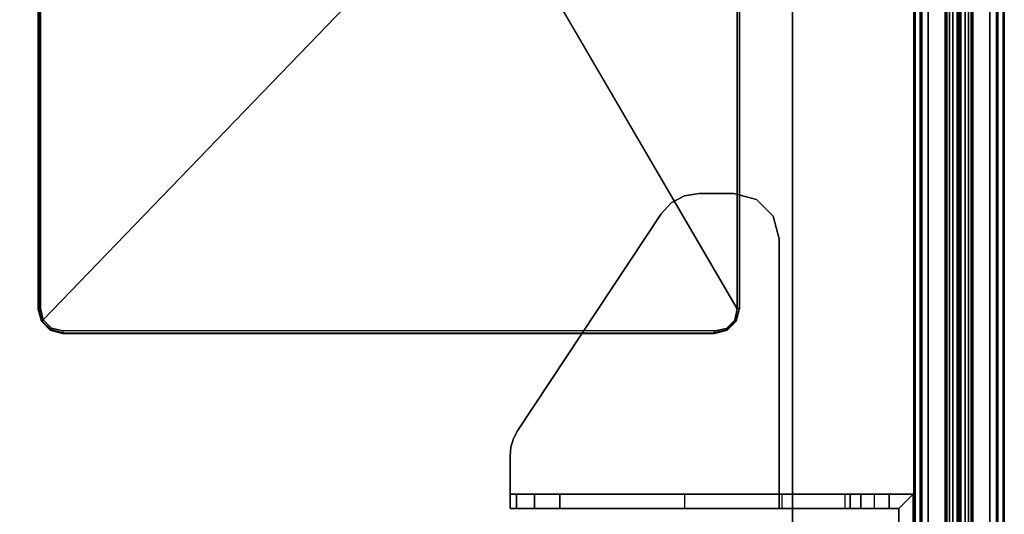
# Model space of a CAD drawing. Units: inches. Extents: x -2 to 230, y -6 to 147.
# Drawn here: x 210 to 218, y 139 to 143 of the extents above; entities that cross this region are included whole.
import ezdxf

# ---------------------------------------------------------------- set-up
doc = ezdxf.new("R2010")
doc.units = ezdxf.units.IN
doc.header["$MEASUREMENT"] = 0
for name, color, linetype in [('TERRITORY-BRKT', 5, 'Continuous'), ('TERRITORY-FABRIC', 5, 'Continuous'), ('WKSURF-LAM', 6, 'Continuous'), ('WKSURF-SUPPORT', 6, 'Continuous')]:
    doc.layers.add(name, color=color, linetype=linetype)

# ---------------------------------------------------------------- blocks, each defined once
blk = doc.blocks.new('VFTS10_3072LS_0T')
at = {"layer": 'WKSURF-LAM'}
for points in [[(71.94, -0.06, 29), (0.06, -0.06, 29), (0.06, -28.94, 29), (71.94, -28.94, 29)], [(71.94, -0.06, 27.835), (71.94, -28.94, 27.835), (0.06, -28.94, 27.835), (0.06, -0.06, 27.835)], [(0.06, -28.94, 27.835), (71.94, -28.94, 27.835), (71.94, -28.94, 29), (0.06, -28.94, 29)]]:
    blk.add_3dface(points, dxfattribs=at)
blk = doc.blocks.new('VFT2B2_FP_1T')
at = {"layer": 'WKSURF-SUPPORT'}
for points, invisible_edges in [([(0.3687, -0.5195, 27.834), (0.375, -6.1491, 27.834), (6.4879, -0.4995, 27.834), (0.3887, -0.4995, 27.834)], 2), ([(0.3687, -0.5195, 27.834), (0.375, -6.1491, 27.834), (6.4879, -0.4995, 27.834), (0.3887, -0.4995, 27.834)], 2), ([(0.429, -6.2186, 27.834), (6.5914, -0.5262, 27.834), (6.4879, -0.4995, 27.834), (0.375, -6.1491, 27.834)], 5), ([(0.5525, -6.2838, 27.834), (6.667, -0.6018, 27.834), (6.5914, -0.5262, 27.834), (0.429, -6.2186, 27.834)], 5), ([(2.6097, -0.4991, 27.834), (6.4879, -0.4995, 27.834), (6.4816, -0.5, 27.5773), (3.5526, -0.4995, 27.275)], 8), ([(6.6718, -0.6995, 27.5816), (6.6718, -6.1055, 27.583), (2.8313, -2.652, 27.176), (6.4914, -0.5195, 27.5619)], 10), ([(6.6718, -0.6995, 27.5816), (6.4914, -0.5195, 27.5619), (6.5848, -0.538, 27.5734), (6.6525, -0.6056, 27.5808)], 1), ([(0.7327, -6.3095, 27.834), (6.6937, -0.7053, 27.834), (6.667, -0.6018, 27.834), (0.5525, -6.2838, 27.834)], 5), ([(6.6937, -0.7053, 27.834), (0.7327, -6.3095, 27.834), (6.4937, -6.3095, 27.834), (6.6937, -6.1095, 27.834)], 5), ([(1.0906, -6.2876, 27.5816), (2.8313, -2.652, 27.176), (6.5828, -6.2686, 27.583), (6.4888, -6.2911, 27.583)], 1), ([(6.6507, -6.1998, 27.583), (6.5828, -6.2686, 27.583), (2.8313, -2.652, 27.176), (6.6718, -6.1055, 27.583)], 4), ([(6.6669, -6.2095, 27.834), (6.6937, -6.1095, 27.834), (6.4937, -6.3095, 27.834), (6.5937, -6.2827, 27.834)], 2)]:
    blk.add_3dface(points, dxfattribs=dict(at, invisible_edges=invisible_edges))
for points in [[(3.5583, -0.5195, 27.2558), (6.4914, -0.5195, 27.5619), (2.8313, -2.652, 27.176)], [(3.5526, -0.4995, 27.275), (6.4816, -0.5, 27.5773), (6.4914, -0.5195, 27.5619), (3.5583, -0.5195, 27.2558)], [(6.4879, -0.4995, 27.834), (6.5914, -0.5262, 27.834), (6.5867, -0.527, 27.5902), (6.4816, -0.5, 27.5773)], [(6.4816, -0.5, 27.5773), (6.5867, -0.527, 27.5902), (6.5848, -0.538, 27.5734), (6.4914, -0.5195, 27.5619)], [(6.5867, -0.527, 27.5902), (6.6633, -0.6046, 27.5985), (6.6525, -0.6056, 27.5808), (6.5848, -0.538, 27.5734)], [(6.5914, -0.5262, 27.834), (6.667, -0.6018, 27.834), (6.6633, -0.6046, 27.5985), (6.5867, -0.527, 27.5902)], [(6.6633, -0.6046, 27.5985), (6.6895, -0.7107, 27.6), (6.6718, -0.6995, 27.5816), (6.6525, -0.6056, 27.5808)], [(6.667, -0.6018, 27.834), (6.6937, -0.7053, 27.834), (6.6895, -0.7107, 27.6), (6.6633, -0.6046, 27.5985)], [(6.6718, -0.6995, 27.5816), (6.6718, -6.1055, 27.583), (6.6896, -6.1055, 27.6012), (6.6895, -0.7107, 27.6)], [(6.6896, -6.1055, 27.6012), (6.6895, -0.7107, 27.6), (6.6937, -0.7053, 27.834), (6.6937, -6.1095, 27.834)], [(6.6507, -6.1998, 27.583), (6.6718, -6.1055, 27.583), (6.6896, -6.1055, 27.6012), (6.6628, -6.2055, 27.6012)], [(6.6628, -6.2055, 27.6012), (6.6896, -6.1055, 27.6012), (6.6937, -6.1095, 27.834), (6.6669, -6.2095, 27.834)], [(6.5828, -6.2686, 27.583), (6.6507, -6.1998, 27.583), (6.6628, -6.2055, 27.6012), (6.5897, -6.2786, 27.6012)], [(6.4888, -6.2911, 27.583), (6.5828, -6.2686, 27.583), (6.5897, -6.2786, 27.6012), (6.4897, -6.3054, 27.6012)], [(6.4897, -6.3054, 27.6012), (6.5897, -6.2786, 27.6012), (6.5937, -6.2827, 27.834), (6.4937, -6.3095, 27.834)], [(6.5897, -6.2786, 27.6012), (6.6628, -6.2055, 27.6012), (6.6669, -6.2095, 27.834), (6.5937, -6.2827, 27.834)], [(1.0901, -6.3054, 27.6011), (6.4897, -6.3054, 27.6012), (6.4937, -6.3095, 27.834), (0.7327, -6.3095, 27.834)], [(6.4888, -6.2911, 27.583), (6.4897, -6.3054, 27.6012), (1.0901, -6.3054, 27.6011), (1.0906, -6.2876, 27.5816)]]:
    blk.add_3dface(points, dxfattribs=at)
blk = doc.blocks.new('VFT353_CA4272R_1T')
at = {"layer": 'TERRITORY-BRKT'}
for points, invisible_edges in [([(8.025, 0.5076, 23.0966), (8.025, 0.4192, 23.1707), (8.025, 0.94, 23.07), (8.025, 0.6198, 23.07)], 2), ([(8.025, -0.1444, 26.2141), (8.025, 0.94, 23.07), (8.025, 0.4192, 23.1707), (8.025, 0.3736, 23.2766)], 3), ([(8.025, 0.94, 26.82), (8.025, 0.94, 23.07), (8.025, -0.1444, 26.2141), (8.025, 0.74, 26.82)], 6), ([(8.025, 0.94, 23.07), (8.53, 0.94, 23.07), (8.53, 0.82, 23.07), (8.145, 0.82, 23.07)], 8), ([(8.145, 0.6198, 23.07), (8.025, 0.6198, 23.07), (8.025, 0.94, 23.07), (8.145, 0.82, 23.07)], 4), ([(8.53, 0.94, 23.07), (8.025, 0.94, 23.07), (8.025, 0.94, 26.82), (8.53, 0.94, 26.82)], 8), ([(8.145, 0.5076, 23.0966), (8.145, 0.6198, 23.07), (8.145, 0.82, 23.07), (8.145, 0.4192, 23.1707)], 4), ([(8.145, -0.1444, 26.2141), (8.145, 0.3736, 23.2766), (8.145, 0.4192, 23.1707), (8.145, 0.82, 23.07)], 12), ([(8.145, 0.82, 26.82), (8.145, 0.74, 26.82), (8.145, -0.1444, 26.2141), (8.145, 0.82, 23.07)], 6), ([(8.145, 0.82, 26.82), (8.145, 0.82, 23.07), (8.53, 0.82, 23.07), (8.53, 0.82, 26.82)], 4), ([(8.025, -0.5797, 26.876), (8.025, 0.74, 26.82), (8.025, -0.1444, 26.2141), (8.025, -0.2937, 26.59)], 3), ([(8.025, -0.5797, 26.876), (8.025, -0.9556, 27.0253), (8.025, -0.17, 27.8), (8.025, 0.74, 26.82)], 10), ([(8.145, -0.5797, 26.876), (8.145, -0.2937, 26.59), (8.145, -0.1444, 26.2141), (8.145, 0.74, 26.82)], 12), ([(8.145, -0.5797, 26.876), (8.145, 0.74, 26.82), (8.145, -0.17, 27.8), (8.145, -0.9556, 27.0253)], 5), ([(8.145, -0.1444, 26.2141), (8.025, -0.1444, 26.2141), (8.025, -0.2937, 26.59), (8.145, -0.2937, 26.59)], 4), ([(5.6132, -1.0642, 28), (5.7225, -0.2202, 28), (5.5852, -0.3575, 28), (5.5551, -0.9561, 28)], 5), ([(5.7225, -0.2202, 27.88), (5.6132, -1.0642, 27.88), (5.5551, -0.9561, 27.88), (5.5852, -0.3575, 27.88)], 5), ([(5.703, -1.1477, 28), (5.91, -0.17, 28), (5.7225, -0.2202, 28), (5.6132, -1.0642, 28)], 5), ([(5.91, -0.17, 27.88), (5.703, -1.1477, 27.88), (5.6132, -1.0642, 27.88), (5.7225, -0.2202, 27.88)], 5), ([(5.91, -0.17, 28), (5.703, -1.1477, 28), (7.5009, -2.3377, 28), (8.145, -0.17, 28)], 5), ([(5.91, -0.17, 27.88), (8.025, -0.17, 27.88), (7.5009, -2.3377, 27.88), (5.703, -1.1477, 27.88)], 10), ([(8.025, -0.17, 27.88), (5.91, -0.17, 27.88), (5.91, -0.17, 28), (8.145, -0.17, 28)], 8), ([(8.145, -0.17, 28), (7.5009, -2.3377, 28), (7.5654, -2.3719, 28), (7.6352, -2.3929, 28)], 9), ([(8.025, -0.17, 27.88), (7.5009, -2.3377, 27.88), (7.5654, -2.3719, 27.88), (7.6352, -2.3929, 27.88)], 9), ([(7.7079, -2.4, 28), (8.145, -2.4, 28), (8.145, -0.17, 28), (7.6352, -2.3929, 28)], 4), ([(7.7079, -2.4, 27.88), (7.6352, -2.3929, 27.88), (8.025, -0.17, 27.88), (8.025, -2.4, 27.88)], 2), ([(8.025, -2.4, 27.6995), (8.025, -2.4, 27.88), (8.025, -0.17, 27.88), (8.025, -0.17, 27.8)], 8), ([(8.025, -2.1986, 27.2985), (8.025, -0.17, 27.8), (8.025, -0.9556, 27.0253), (8.025, -1.9868, 27.2071)], 3), ([(8.025, -0.17, 27.8), (8.025, -2.1986, 27.2985), (8.025, -2.3468, 27.4752), (8.025, -2.4, 27.6995)], 9), ([(8.145, -0.17, 27.8), (8.025, -0.17, 27.8), (8.025, -0.17, 27.88), (8.145, -0.17, 28)], 4), ([(8.145, -2.1986, 27.2985), (8.145, -1.9868, 27.2071), (8.145, -0.9556, 27.0253), (8.145, -0.17, 27.8)], 12), ([(8.145, -0.17, 27.8), (8.145, -2.4, 27.6995), (8.145, -2.3468, 27.4752), (8.145, -2.1986, 27.2985)], 9), ([(8.145, -2.4, 27.6995), (8.145, -0.17, 27.8), (8.145, -0.17, 28), (8.145, -2.4, 28)], 1), ([(8.145, -0.2937, 26.59), (8.025, -0.2937, 26.59), (8.025, -0.5797, 26.876), (8.145, -0.5797, 26.876)], 5), ([(5.5551, -0.9561, 28), (5.5852, -0.3575, 28), (5.535, -0.545, 28), (5.535, -0.835, 28)], 1), ([(5.5852, -0.3575, 27.88), (5.5551, -0.9561, 27.88), (5.535, -0.835, 27.88), (5.535, -0.545, 27.88)], 1), ([(8.145, -0.5797, 26.876), (8.025, -0.5797, 26.876), (8.025, -0.9556, 27.0253), (8.145, -0.9556, 27.0253)], 1), ([(7.7079, -2.4, 28), (7.7079, -2.4, 27.88), (8.025, -2.4, 27.88), (8.145, -2.4, 28)], 4), ([(8.025, -2.4, 27.88), (8.025, -2.4, 27.6995), (8.145, -2.4, 27.6995), (8.145, -2.4, 28)], 8)]:
    blk.add_3dface(points, dxfattribs=dict(at, invisible_edges=invisible_edges))
for points in [[(8.145, 0.82, 26.82), (8.025, 0.94, 26.82), (8.025, 0.74, 26.82), (8.145, 0.74, 26.82)], [(8.53, 0.94, 26.82), (8.025, 0.94, 26.82), (8.145, 0.82, 26.82), (8.53, 0.82, 26.82)], [(8.025, 0.74, 26.82), (8.025, -0.17, 27.8), (8.145, -0.17, 27.8), (8.145, 0.74, 26.82)], [(8.145, 0.6198, 23.07), (8.025, 0.6198, 23.07), (8.025, 0.5076, 23.0966), (8.145, 0.5076, 23.0966)], [(8.145, 0.5076, 23.0966), (8.025, 0.5076, 23.0966), (8.025, 0.4192, 23.1707), (8.145, 0.4192, 23.1707)], [(8.145, 0.4192, 23.1707), (8.025, 0.4192, 23.1707), (8.025, 0.3736, 23.2766), (8.145, 0.3736, 23.2766)], [(8.025, 0.3736, 23.2766), (8.145, 0.3736, 23.2766), (8.145, -0.1444, 26.2141), (8.025, -0.1444, 26.2141)], [(5.5852, -0.3575, 27.88), (5.5852, -0.3575, 28), (5.7225, -0.2202, 28), (5.7225, -0.2202, 27.88)], [(5.7225, -0.2202, 27.88), (5.7225, -0.2202, 28), (5.91, -0.17, 28), (5.91, -0.17, 27.88)], [(5.535, -0.545, 27.88), (5.535, -0.545, 28), (5.5852, -0.3575, 28), (5.5852, -0.3575, 27.88)], [(5.535, -0.545, 27.88), (5.535, -0.835, 27.88), (5.535, -0.835, 28), (5.535, -0.545, 28)], [(5.535, -0.835, 28), (5.535, -0.835, 27.88), (5.5551, -0.9561, 27.88), (5.5551, -0.9561, 28)], [(5.5551, -0.9561, 28), (5.5551, -0.9561, 27.88), (5.6132, -1.0642, 27.88), (5.6132, -1.0642, 28)], [(8.145, -1.9868, 27.2071), (8.025, -1.9868, 27.2071), (8.025, -0.9556, 27.0253), (8.145, -0.9556, 27.0253)], [(5.6132, -1.0642, 28), (5.6132, -1.0642, 27.88), (5.703, -1.1477, 27.88), (5.703, -1.1477, 28)], [(5.703, -1.1477, 28), (5.703, -1.1477, 27.88), (7.5009, -2.3377, 27.88), (7.5009, -2.3377, 28)], [(8.025, -1.9868, 27.2071), (8.145, -1.9868, 27.2071), (8.145, -2.1986, 27.2985), (8.025, -2.1986, 27.2985)], [(8.025, -2.1986, 27.2985), (8.145, -2.1986, 27.2985), (8.145, -2.3468, 27.4752), (8.025, -2.3468, 27.4752)], [(7.5009, -2.3377, 28), (7.5009, -2.3377, 27.88), (7.5654, -2.3719, 27.88), (7.5654, -2.3719, 28)], [(8.025, -2.3468, 27.4752), (8.145, -2.3468, 27.4752), (8.145, -2.4, 27.6995), (8.025, -2.4, 27.6995)], [(7.5654, -2.3719, 28), (7.5654, -2.3719, 27.88), (7.6352, -2.3929, 27.88), (7.6352, -2.3929, 28)], [(7.6352, -2.3929, 28), (7.6352, -2.3929, 27.88), (7.7079, -2.4, 27.88), (7.7079, -2.4, 28)]]:
    blk.add_3dface(points, dxfattribs=at)
at = {"layer": 'TERRITORY-FABRIC'}
for points in [[(69.7573, 1.6421, 40.857), (2.2421, 1.6421, 40.857), (1.3588, 1.4348, 42.2629), (70.6407, 1.4348, 42.2629)], [(70.6407, 1.4348, 18.669), (1.3588, 1.4348, 18.669), (2.2421, 1.6421, 20.0749), (69.7573, 1.6421, 20.0749)], [(70.0343, 1.695, 40.8334), (1.9658, 1.695, 40.8341), (1.9658, 1.6849, 40.843), (70.0343, 1.6849, 40.8423)], [(70.0343, 1.695, 40.8334), (1.9658, 1.695, 40.8341), (1.9658, 1.6849, 40.843), (70.0343, 1.6849, 40.8423)], [(70.0343, 1.6849, 20.0897), (1.9658, 1.6849, 20.089), (1.9658, 1.695, 20.0978), (70.0343, 1.695, 20.0985)], [(70.0343, 1.6849, 20.0897), (1.9658, 1.6849, 20.089), (1.9658, 1.695, 20.0978), (70.0343, 1.695, 20.0985)], [(70.0343, 1.6849, 40.8423), (1.9658, 1.6849, 40.843), (1.9659, 1.575, 40.843), (70.0343, 1.5748, 40.8423)], [(70.0343, 1.6849, 40.8423), (1.9658, 1.6849, 40.843), (1.9659, 1.575, 40.843), (70.0343, 1.5748, 40.8423)], [(70.0343, 1.5748, 20.0897), (1.9659, 1.575, 20.089), (1.9658, 1.6849, 20.089), (70.0343, 1.6849, 20.0897)], [(70.0343, 1.5748, 20.0897), (1.9659, 1.575, 20.089), (1.9658, 1.6849, 20.089), (70.0343, 1.6849, 20.0897)], [(2.2422, 1.6406, 40.8512), (2.2421, 1.6421, 40.857), (69.7573, 1.6421, 40.857), (69.7573, 1.6406, 40.8512)], [(69.7573, 1.6406, 20.0807), (69.7573, 1.6421, 20.0749), (2.2421, 1.6421, 20.0749), (2.2422, 1.6406, 20.0807)], [(69.7573, 1.635, 40.8449), (2.2422, 1.635, 40.8449), (2.2422, 1.6406, 40.8512), (69.7573, 1.6406, 40.8512)], [(69.7573, 1.6406, 20.0807), (2.2422, 1.6406, 20.0807), (2.2422, 1.635, 20.087), (69.7573, 1.635, 20.087)], [(2.2422, 1.6297, 40.843), (2.2422, 1.635, 40.8449), (69.7573, 1.635, 40.8449), (69.7573, 1.6297, 40.843)], [(69.7573, 1.6297, 20.0889), (69.7573, 1.635, 20.087), (2.2422, 1.635, 20.087), (2.2422, 1.6297, 20.0889)], [(69.7573, 1.5748, 40.8421), (2.2422, 1.5748, 40.8421), (2.2422, 1.6297, 40.843), (69.7573, 1.6297, 40.843)], [(69.7573, 1.6297, 20.0889), (2.2422, 1.6297, 20.0889), (2.2422, 1.5748, 20.0898), (69.7573, 1.5748, 20.0898)], [(1.3588, 1.4348, 42.2629), (1.3588, 1.4216, 42.2938), (70.6407, 1.4216, 42.2938), (70.6407, 1.4348, 42.2629)], [(70.6407, 1.4348, 18.669), (70.6407, 1.4216, 18.6381), (1.3588, 1.4216, 18.6381), (1.3588, 1.4348, 18.669)], [(70.6407, 1.4216, 42.2938), (1.3588, 1.4216, 42.2938), (1.3588, 1.3997, 42.3181), (70.6407, 1.3997, 42.3181)], [(70.6407, 1.3997, 18.6139), (1.3588, 1.3997, 18.6139), (1.3588, 1.4216, 18.6381), (70.6407, 1.4216, 18.6381)], [(1.3588, 1.3997, 42.3181), (1.3588, 1.3713, 42.3339), (70.6407, 1.3713, 42.3339), (70.6407, 1.3997, 42.3181)], [(70.6407, 1.3997, 18.6139), (70.6407, 1.3713, 18.598), (1.3588, 1.3713, 18.598), (1.3588, 1.3997, 18.6139)], [(70.6407, 1.3713, 42.3339), (1.3588, 1.3713, 42.3339), (1.3588, 1.3355, 42.34), (70.6407, 1.3355, 42.34)], [(70.6407, 1.3355, 18.592), (1.3588, 1.3355, 18.592), (1.3588, 1.3713, 18.598), (70.6407, 1.3713, 18.598)], [(1.3588, 1.3355, 42.34), (1.3588, 1.3302, 42.3369), (70.6407, 1.3302, 42.3369), (70.6407, 1.3355, 42.34)], [(70.6407, 1.3355, 18.592), (70.6407, 1.3302, 18.595), (1.3588, 1.3302, 18.595), (1.3588, 1.3355, 18.592)], [(70.6407, 1.3302, 42.3369), (1.3588, 1.3302, 42.3369), (1.3588, 1.3225, 42.2899), (70.6407, 1.3225, 42.2899)], [(70.6407, 1.3225, 18.6421), (1.3588, 1.3225, 18.6421), (1.3588, 1.3302, 18.595), (70.6407, 1.3302, 18.595)], [(1.3588, 1.3225, 42.2899), (1.3588, 1.3225, 42.2749), (70.6407, 1.3225, 42.2749), (70.6407, 1.3225, 42.2899)], [(70.6407, 1.3225, 18.6421), (70.6407, 1.3225, 18.6571), (1.3588, 1.3225, 18.6571), (1.3588, 1.3225, 18.6421)], [(70.6407, 1.3176, 42.2899), (70.6407, 1.3176, 42.2749), (1.3588, 1.3176, 42.2749), (1.3588, 1.3176, 42.2899)], [(70.6407, 1.3176, 42.2899), (1.3588, 1.3176, 42.2899), (1.3588, 1.3099, 42.3369), (70.6407, 1.3099, 42.3369)], [(1.3588, 1.3176, 18.6421), (1.3588, 1.3176, 18.6571), (70.6407, 1.3176, 18.6571), (70.6407, 1.3176, 18.6421)], [(70.6407, 1.3099, 18.595), (1.3588, 1.3099, 18.595), (1.3588, 1.3176, 18.6421), (70.6407, 1.3176, 18.6421)], [(70.6407, 1.3046, 42.34), (70.6407, 1.3099, 42.3369), (1.3588, 1.3099, 42.3369), (1.3588, 1.3046, 42.34)], [(1.3588, 1.3046, 18.592), (1.3588, 1.3099, 18.595), (70.6407, 1.3099, 18.595), (70.6407, 1.3046, 18.592)], [(70.6407, 1.3046, 42.34), (1.3588, 1.3046, 42.34), (1.3588, 1.2688, 42.3339), (70.6407, 1.2688, 42.3339)], [(70.6407, 1.2688, 18.598), (1.3588, 1.2688, 18.598), (1.3588, 1.3046, 18.592), (70.6407, 1.3046, 18.592)], [(70.6407, 1.2404, 42.3181), (70.6407, 1.2688, 42.3339), (1.3588, 1.2688, 42.3339), (1.3588, 1.2404, 42.3181)], [(1.3588, 1.2404, 18.6139), (1.3588, 1.2688, 18.598), (70.6407, 1.2688, 18.598), (70.6407, 1.2404, 18.6139)], [(70.6407, 1.2404, 42.3181), (1.3588, 1.2404, 42.3181), (1.3588, 1.2185, 42.2938), (70.6407, 1.2185, 42.2938)], [(70.6407, 1.2185, 18.6381), (1.3588, 1.2185, 18.6381), (1.3588, 1.2404, 18.6139), (70.6407, 1.2404, 18.6139)], [(70.6407, 1.2052, 42.2629), (70.6407, 1.2185, 42.2938), (1.3588, 1.2185, 42.2938), (1.3588, 1.2052, 42.2629)], [(1.3588, 1.2052, 18.669), (1.3588, 1.2185, 18.6381), (70.6407, 1.2185, 18.6381), (70.6407, 1.2052, 18.669)], [(70.6407, 1.2052, 42.2629), (1.3588, 1.2052, 42.2629), (2.2421, 0.998, 40.857), (69.7573, 0.998, 40.857)], [(69.7573, 0.998, 20.0749), (2.2421, 0.998, 20.0749), (1.3588, 1.2052, 18.669), (70.6407, 1.2052, 18.669)], [(70.0343, 1.0652, 40.8423), (1.9659, 1.065, 40.843), (1.9658, 0.9552, 40.843), (70.0343, 0.9552, 40.8423)], [(70.0343, 1.0652, 40.8423), (1.9659, 1.065, 40.843), (1.9658, 0.9552, 40.843), (70.0343, 0.9552, 40.8423)], [(70.0343, 0.9552, 20.0897), (1.9658, 0.9552, 20.089), (1.9659, 1.065, 20.089), (70.0343, 1.0652, 20.0897)], [(70.0343, 0.9552, 20.0897), (1.9658, 0.9552, 20.089), (1.9659, 1.065, 20.089), (70.0343, 1.0652, 20.0897)], [(69.7573, 1.0104, 40.843), (2.2422, 1.0104, 40.843), (2.2422, 1.0652, 40.8421), (69.7572, 1.0652, 40.8421)], [(69.7572, 1.0652, 20.0898), (2.2422, 1.0652, 20.0898), (2.2422, 1.0104, 20.0889), (69.7573, 1.0104, 20.0889)], [(69.7573, 0.9995, 40.8512), (69.7573, 0.998, 40.857), (2.2421, 0.998, 40.857), (2.2422, 0.9995, 40.8512)], [(2.2422, 0.9995, 20.0807), (2.2421, 0.998, 20.0749), (69.7573, 0.998, 20.0749), (69.7573, 0.9995, 20.0807)], [(69.7573, 1.0104, 40.843), (69.7572, 1.0051, 40.8449), (2.2422, 1.0051, 40.8449), (2.2422, 1.0104, 40.843)], [(2.2422, 1.0104, 20.0889), (2.2422, 1.0051, 20.087), (69.7572, 1.0051, 20.087), (69.7573, 1.0104, 20.0889)], [(69.7573, 0.9995, 40.8512), (2.2422, 0.9995, 40.8512), (2.2422, 1.0051, 40.8449), (69.7572, 1.0051, 40.8449)], [(69.7572, 1.0051, 20.087), (2.2422, 1.0051, 20.087), (2.2422, 0.9995, 20.0807), (69.7573, 0.9995, 20.0807)], [(70.0343, 0.9552, 40.8423), (1.9659, 0.9552, 40.843), (1.9658, 0.945, 40.8341), (70.0343, 0.945, 40.8334)], [(70.0343, 0.9552, 40.8423), (1.9659, 0.9552, 40.843), (1.9658, 0.945, 40.8341), (70.0343, 0.945, 40.8334)], [(70.0343, 0.945, 20.0985), (1.9658, 0.945, 20.0978), (1.9659, 0.9552, 20.089), (70.0343, 0.9552, 20.0897)], [(70.0343, 0.945, 20.0985), (1.9658, 0.945, 20.0978), (1.9659, 0.9552, 20.089), (70.0343, 0.9552, 20.0897)]]:
    blk.add_3dface(points, dxfattribs=at)
for points, invisible_edges in [([(70.4333, 1.695, 40.4344), (1.5661, 1.695, 40.4344), (1.9658, 1.695, 40.8341), (70.0343, 1.695, 40.8334)], 11), ([(1.5661, 1.695, 20.4976), (1.5661, 1.695, 40.4344), (70.4333, 1.695, 40.4344), (70.4333, 1.695, 20.4976)], 10), ([(70.0343, 1.695, 20.0985), (1.9658, 1.695, 20.0978), (1.5661, 1.695, 20.4976), (70.4333, 1.695, 20.4976)], 14), ([(70.0343, 0.945, 40.8334), (1.9658, 0.945, 40.8341), (1.5661, 0.945, 40.4344), (70.4333, 0.945, 40.4344)], 14), ([(70.4333, 0.945, 20.4976), (70.4333, 0.945, 40.4344), (1.5661, 0.945, 40.4344), (1.5661, 0.945, 20.4976)], 10), ([(70.4333, 0.945, 20.4976), (1.5661, 0.945, 20.4976), (1.9658, 0.945, 20.0978), (70.0343, 0.945, 20.0985)], 11)]:
    blk.add_3dface(points, dxfattribs=dict(at, invisible_edges=invisible_edges))

msp = doc.modelspace()

# ---------------------------------------------------------------- block references
for name, p, rotation in [('VFTS10_3072LS_0T', (187.2788, 75.06), 89.99999999999999), ('VFT2B2_FP_1T', (216.2788, 147.06), 270), ('VFT353_CA4272R_1T', (216.2788, 147.06), 270)]:
    msp.add_blockref(name, p, dxfattribs=dict(rotation=rotation))

doc.saveas('drawing.dxf')
